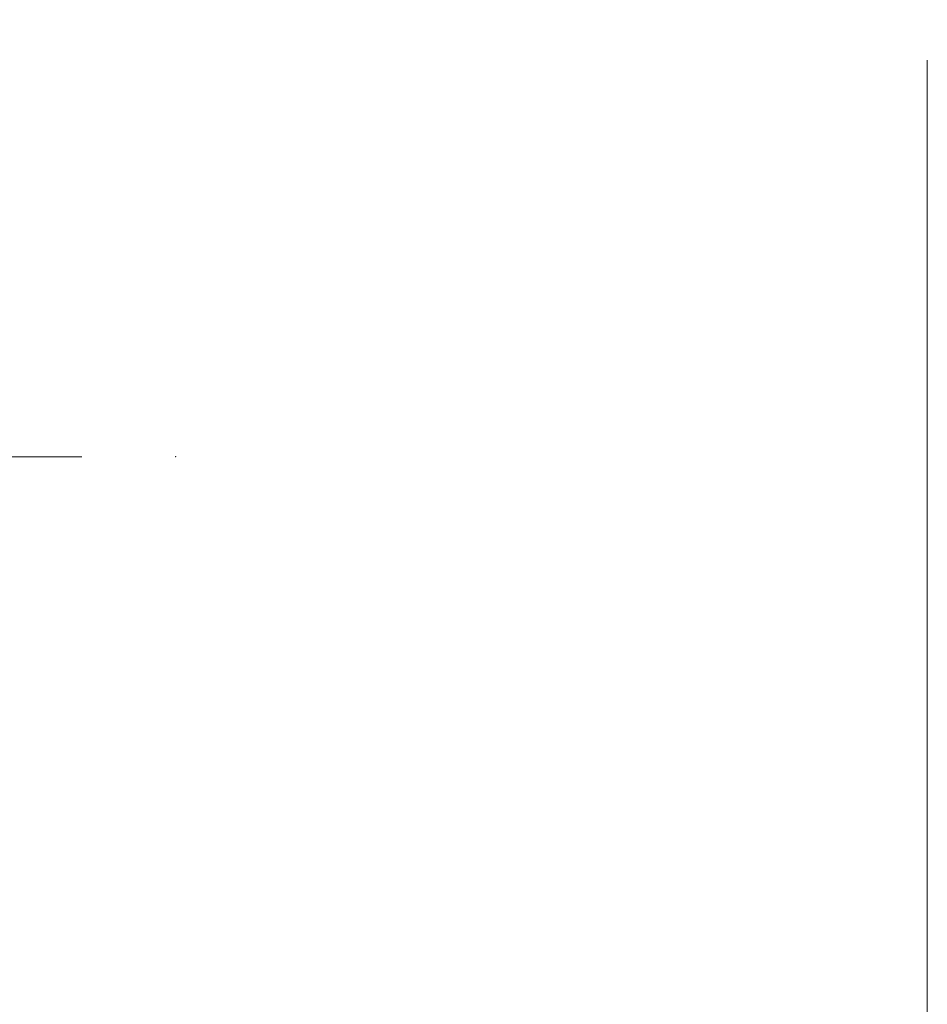
# Model space of a CAD drawing. Units: millimetres. Extents: x 6 to 413, y 7 to 291.
# Drawn here: x 112 to 122, y 265 to 275 of the extents above; entities that cross this region are included whole.
import ezdxf

# ---------------------------------------------------------------- set-up
doc = ezdxf.new("R2010")
doc.units = ezdxf.units.MM
doc.header["$PDSIZE"] = -1
doc.styles.add('SLDTEXTSTYLE0', font='ISOCP3', dxfattribs={"width": 0.96})
doc.dimstyles.new('SLDDIMSTYLE0', dxfattribs={"dimtxt": 2.714532, "dimasz": 3.302, "dimexe": 0, "dimexo": 0.0625, "dimgap": 0.678633, "dimtad": 1, "dimdec": 1, "dimrnd": 1e-09, "dimzin": 12, "dimdsep": 46, "dimtxsty": 'SLDTEXTSTYLE0', "dimsah": 1, "dimcen": 0.09, "dimadec": 0, "dimazin": 3, "dimtfac": 1, "dimtdec": 1, "dimtofl": 0, "dimtmove": 0, "dimatfit": 3, "dimfxl": 0, "dimfrac": 2, "dimtolj": 1, "dimtzin": 12, "dimarcsym": 0})
doc.dimstyles.new('SLDDIMSTYLE1', dxfattribs={"dimtxt": 2.714532, "dimasz": 3.302, "dimexe": 0, "dimexo": 0.0625, "dimgap": 0.678633, "dimtad": 1, "dimdec": 1, "dimrnd": 1e-09, "dimzin": 12, "dimdsep": 46, "dimtxsty": 'SLDTEXTSTYLE0', "dimsah": 1, "dimcen": 0.09, "dimadec": 0, "dimazin": 3, "dimtfac": 1, "dimtdec": 1, "dimtmove": 0, "dimatfit": 0, "dimfxl": 0, "dimfrac": 2, "dimtolj": 1, "dimtzin": 12, "dimarcsym": 0})

# ---------------------------------------------------------------- blocks, each defined once
blk = doc.blocks.new('_D_5')
at = {"color": 7, "linetype": 'Continuous', "lineweight": 0}
for p, q in [((113.143, 270.51), (84.425, 270.51)), ((85.425, 270.51), (85.425, 135.91)), ((94.881, 135.91), (84.425, 135.91)), ((111.381, 135.91), (96.405, 135.91)), ((121.143, 135.91), (112.905, 135.91))]:
    blk.add_line(p, q, dxfattribs=at)
at = {"color": 7, "linetype": 'Continuous', "lineweight": 18}
for points in [[(85.425, 270.51), (84.917, 267.208), (85.933, 267.208)], [(85.425, 135.91), (85.933, 139.212), (84.917, 139.212)]]:
    blk.add_solid(points, dxfattribs=at)
at = {"color": 7, "linetype": 'Continuous', "lineweight": 18, "insert": (81.673, 199.079), "char_height": 2.9104, "attachment_point": 1, "rotation": 90, "style": 'SLDTEXTSTYLE0'}
blk.add_mtext('134,6', dxfattribs=at)
blk = doc.blocks.new('_D_6')
at = {"color": 7, "linetype": 'Continuous', "lineweight": 0}
for p, q in [((96.871, 270.51), (96.871, 276.86)), ((113.143, 270.51), (95.871, 270.51)), ((96.871, 270.51), (96.871, 264.41)), ((113.143, 264.41), (95.871, 264.41)), ((96.871, 264.41), (96.871, 244.823))]:
    blk.add_line(p, q, dxfattribs=at)
at = {"color": 7, "linetype": 'Continuous', "lineweight": 18}
for points in [[(96.871, 270.51), (97.379, 273.812), (96.363, 273.812)], [(96.871, 264.41), (96.363, 261.108), (97.379, 261.108)]]:
    blk.add_solid(points, dxfattribs=at)
at = {"color": 7, "linetype": 'Continuous', "lineweight": 18, "char_height": 2.9104, "attachment_point": 1, "rotation": 90, "style": 'SLDTEXTSTYLE0'}
for s, insert in [('corsa', (93.118, 250.204)), ('stroke', (96.648, 246.516)), ('6,1', (93.118, 244.823))]:
    blk.add_mtext(s, dxfattribs=dict(at, insert=insert))
blk = doc.blocks.new('SW_CENTERMARKSYMBOL_1')
at = {"color": 0, "linetype": 'Continuous', "lineweight": 18}
blk.add_line((0, 5), (0, 123.822), dxfattribs=at)

msp = doc.modelspace()

# ---------------------------------------------------------------- linework, layer by layer
at = {"color": 7, "linetype": 'Continuous', "lineweight": 0}
msp.add_point((114.1427767, 270.509893), dxfattribs=at)

# ---------------------------------------------------------------- block references
msp.add_blockref('SW_CENTERMARKSYMBOL_1', (122.142705, 150.909893), dxfattribs=at)

# ---------------------------------------------------------------- dimensions: what is measured, and where the dimension line sits
at = {"color": 7, "linetype": 'Continuous', "lineweight": 18}
dim = msp.add_linear_dim(base=(100.4001118, 264.409893), p1=(114.1427767, 270.509893), p2=(114.142705, 264.409893), angle=90, text='<> corsa', dimstyle='SLDDIMSTYLE1', dxfattribs=at)
dim.commit()
dim.dimension.update_dxf_attribs({"geometry": '_D_6', "text_midpoint": (100.4001118, 251.9404979), "dimtype": 160})
dim = msp.add_linear_dim(base=(85.4251906, 135.909893), p1=(114.1427767, 270.509893), p2=(122.142705, 135.909893), angle=90, dimstyle='SLDDIMSTYLE0', dxfattribs=at)
dim.commit()
dim.dimension.update_dxf_attribs({"geometry": '_D_5', "text_midpoint": (85.4251906, 203.209893), "dimtype": 160})

doc.saveas('drawing.dxf')
